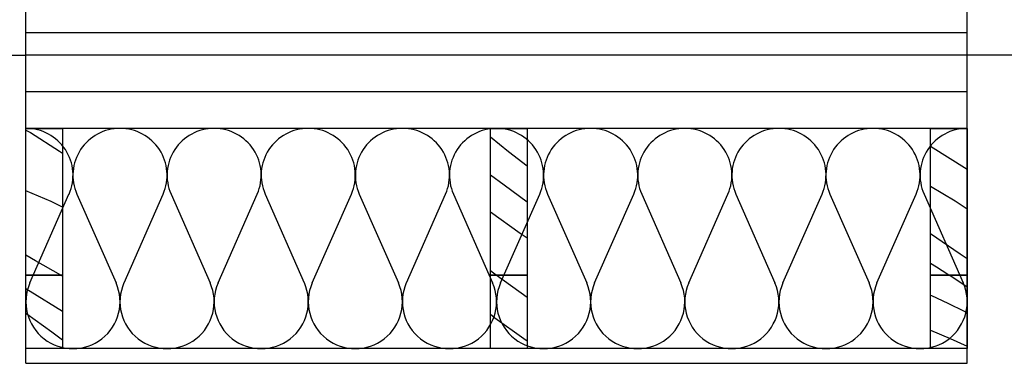
# Model space of a CAD drawing. Extents: x 76 to 214, y -82 to -50.
# Drawn here: x 199 to 200, y -64 to -63 of the extents above; entities that cross this region are included whole.
import ezdxf

# ---------------------------------------------------------------- set-up
doc = ezdxf.new("R2010")
doc.units = 0
doc.header["$MEASUREMENT"] = 0
for name, color, linetype in [('2D - _____', 7, 'Continuous'), ('______ _ ___________', 7, 'Continuous'), ('________ - ______', 7, 'Continuous')]:
    doc.layers.add(name, color=color, linetype=linetype)

# ---------------------------------------------------------------- blocks, each defined once
blk = doc.blocks.new('________ __________ 15[9]_2', base_point=(198.9673, -63.4709))
at = {"layer": '________ - ______', "linetype": 'Continuous'}
for p, q in [((198.9726, -63.6815), (199.026, -63.5603)), ((199.0368, -63.5603), (199.0902, -63.6815)), ((199.101, -63.6815), (199.1544, -63.5603)), ((199.1651, -63.5603), (199.2185, -63.6815)), ((199.2293, -63.6815), (199.2827, -63.5603)), ((199.2935, -63.5603), (199.3468, -63.6815)), ((199.3576, -63.6815), (199.411, -63.5603)), ((199.4218, -63.5603), (199.4752, -63.6815)), ((199.486, -63.6815), (199.5393, -63.5603)), ((199.5501, -63.5603), (199.6035, -63.6815)), ((199.6143, -63.6815), (199.6677, -63.5603)), ((199.6785, -63.5603), (199.7318, -63.6815)), ((199.7426, -63.6815), (199.796, -63.5603)), ((199.8068, -63.5603), (199.8602, -63.6815)), ((199.8709, -63.6815), (199.9243, -63.5603)), ((199.9351, -63.5603), (199.9885, -63.6815)), ((199.9993, -63.6815), (200.0527, -63.5603)), ((200.0634, -63.5603), (200.1168, -63.6815)), ((200.1276, -63.6815), (200.181, -63.5603)), ((200.1918, -63.5603), (200.2452, -63.6815))]:
    blk.add_line(p, q, dxfattribs=at)
for centre, start_param, end_param in [((198.9673, -63.5347), 5.870392, 7.853982), ((199.0956, -63.5347), 1.570796, 3.554385), ((199.0956, -63.5347), 5.870392, 7.853982), ((199.2239, -63.5347), 1.570796, 3.554385), ((199.2239, -63.5347), 5.870392, 7.853982), ((199.3522, -63.5347), 1.570796, 3.554385), ((199.3522, -63.5347), 5.870392, 7.853982), ((199.4806, -63.5347), 1.570796, 3.554385), ((199.4806, -63.5347), 5.870392, 7.853982), ((199.6089, -63.5347), 1.570796, 3.554385), ((199.6089, -63.5347), 5.870392, 7.853982), ((199.7372, -63.5347), 1.570796, 3.554385), ((199.7372, -63.5347), 5.870392, 7.853982), ((199.8656, -63.5347), 1.570796, 3.554385), ((199.8656, -63.5347), 5.870392, 7.853982), ((199.9939, -63.5347), 1.570796, 3.554385), ((199.9939, -63.5347), 5.870392, 7.853982), ((200.1222, -63.5347), 1.570796, 3.554385), ((200.1222, -63.5347), 5.870392, 7.853982), ((200.2505, -63.5347), 1.570796, 3.554385), ((199.0314, -63.7071), 2.728799, 6.695979), ((199.1597, -63.7071), 2.728799, 6.695979), ((199.2881, -63.7071), 2.728799, 6.695979), ((199.4164, -63.7071), 2.728799, 6.695979), ((199.5447, -63.7071), 2.728799, 6.695979), ((199.6731, -63.7071), 2.728799, 6.695979), ((199.8014, -63.7071), 2.728799, 6.695979), ((199.9297, -63.7071), 2.728799, 6.695979), ((200.0581, -63.7071), 2.728799, 6.695979), ((200.1864, -63.7071), 2.728799, 6.695979)]:
    blk.add_ellipse(centre, major_axis=(0.0642, 0), ratio=0.994368, start_param=start_param, end_param=end_param, dxfattribs=at)
blk = doc.blocks.new('*X731')
at = {"layer": '2D - _____', "linetype": 'Continuous'}
for p, q in [((198.9673, -63.4733), (198.9733, -63.4767)), ((198.9733, -63.4767), (199.013, -63.5019)), ((199.013, -63.5019), (199.0173, -63.5048)), ((199.0018, -63.5706), (198.9673, -63.556)), ((199.0173, -63.5784), (199.0018, -63.5706)), ((198.9803, -63.6513), (198.9673, -63.6438)), ((199.0148, -63.6709), (198.9803, -63.6513))]:
    blk.add_line(p, q, dxfattribs=at)
blk = doc.blocks.new('__________350_2')
at = {"layer": '2D - _____', "linetype": 'Continuous'}
for p, q in [((198.9673, -63.4709), (199.0173, -63.4709)), ((198.9673, -63.6709), (198.9673, -63.4709)), ((199.0173, -63.4709), (199.0173, -63.6709)), ((199.0173, -63.6709), (198.9673, -63.6709))]:
    blk.add_line(p, q, dxfattribs=at)
blk.add_blockref('*X731', (0, 0), dxfattribs=at)
blk = doc.blocks.new('*X733')
at = {"layer": '2D - _____', "linetype": 'Continuous'}
for p, q in [((199.0173, -63.6723), (199.0148, -63.6709)), ((198.973, -63.6932), (198.9673, -63.6896)), ((199.0173, -63.7205), (198.973, -63.6932)), ((198.9685, -63.7242), (198.9673, -63.7233)), ((199.0024, -63.7487), (198.9685, -63.7242)), ((199.0173, -63.7594), (199.0024, -63.7487))]:
    blk.add_line(p, q, dxfattribs=at)
blk = doc.blocks.new('__________351_2')
at = {"layer": '2D - _____', "linetype": 'Continuous'}
for p, q in [((198.9673, -63.6709), (199.0173, -63.6709)), ((198.9673, -63.7709), (198.9673, -63.6709)), ((199.0173, -63.6709), (199.0173, -63.7709)), ((199.0173, -63.7709), (198.9673, -63.7709))]:
    blk.add_line(p, q, dxfattribs=at)
blk.add_blockref('*X733', (0, 0), dxfattribs=at)
blk = doc.blocks.new('*X735')
at = {"layer": '2D - _____', "linetype": 'Continuous'}
for p, q in [((200.2505, -63.5269), (200.2005, -63.4957)), ((200.2341, -63.5699), (200.2005, -63.55)), ((200.2505, -63.5809), (200.2341, -63.5699)), ((200.2411, -63.6424), (200.2005, -63.6147)), ((200.2505, -63.6487), (200.2411, -63.6424)), ((200.2006, -63.655), (200.2005, -63.655)), ((200.2086, -63.66), (200.2006, -63.655)), ((200.2165, -63.665), (200.2086, -63.66)), ((200.2244, -63.67), (200.2165, -63.665)), ((200.2259, -63.6709), (200.2244, -63.67))]:
    blk.add_line(p, q, dxfattribs=at)
blk = doc.blocks.new('__________352_2')
at = {"layer": '2D - _____', "linetype": 'Continuous'}
for p, q in [((200.2005, -63.4709), (200.2505, -63.4709)), ((200.2005, -63.6709), (200.2005, -63.4709)), ((200.2505, -63.4709), (200.2505, -63.6709)), ((200.2505, -63.6709), (200.2005, -63.6709))]:
    blk.add_line(p, q, dxfattribs=at)
blk.add_blockref('*X735', (0, 0), dxfattribs=at)
blk = doc.blocks.new('*X737')
at = {"layer": '2D - _____', "linetype": 'Continuous'}
for p, q in [((200.2323, -63.675), (200.2259, -63.6709)), ((200.2505, -63.6873), (200.2323, -63.675)), ((200.2005, -63.6979), (200.2021, -63.6986)), ((200.2021, -63.6986), (200.2243, -63.709)), ((200.2243, -63.709), (200.2464, -63.7197)), ((200.2464, -63.7197), (200.2505, -63.7218)), ((200.2005, -63.746), (200.2273, -63.757)), ((200.2273, -63.757), (200.2505, -63.7677))]:
    blk.add_line(p, q, dxfattribs=at)
blk = doc.blocks.new('__________353_2')
at = {"layer": '2D - _____', "linetype": 'Continuous'}
for p, q in [((200.2005, -63.6709), (200.2505, -63.6709)), ((200.2005, -63.7709), (200.2005, -63.6709)), ((200.2505, -63.6709), (200.2505, -63.7709)), ((200.2505, -63.7709), (200.2005, -63.7709))]:
    blk.add_line(p, q, dxfattribs=at)
blk.add_blockref('*X737', (0, 0), dxfattribs=at)
blk = doc.blocks.new('*X739')
at = {"layer": '2D - _____', "linetype": 'Continuous'}
for p, q in [((199.6252, -63.5026), (199.6005, -63.483)), ((199.6505, -63.5223), (199.6252, -63.5026)), ((199.6191, -63.5484), (199.6005, -63.5347)), ((199.6505, -63.5713), (199.6191, -63.5484)), ((199.6413, -63.614), (199.6005, -63.585)), ((199.6505, -63.6206), (199.6413, -63.614)), ((199.6049, -63.6683), (199.6005, -63.6649)), ((199.6086, -63.6709), (199.6049, -63.6683))]:
    blk.add_line(p, q, dxfattribs=at)
blk = doc.blocks.new('__________354_2')
at = {"layer": '2D - _____', "linetype": 'Continuous'}
for p, q in [((199.6005, -63.4709), (199.6505, -63.4709)), ((199.6005, -63.6709), (199.6005, -63.4709)), ((199.6505, -63.4709), (199.6505, -63.6709)), ((199.6505, -63.6709), (199.6005, -63.6709))]:
    blk.add_line(p, q, dxfattribs=at)
blk.add_blockref('*X739', (0, 0), dxfattribs=at)
blk = doc.blocks.new('*X741')
at = {"layer": '2D - _____', "linetype": 'Continuous'}
for p, q in [((199.6505, -63.7014), (199.6086, -63.6709)), ((199.6068, -63.7293), (199.6005, -63.7246)), ((199.6459, -63.7576), (199.6068, -63.7293)), ((199.6505, -63.7608), (199.6459, -63.7576))]:
    blk.add_line(p, q, dxfattribs=at)
blk = doc.blocks.new('__________355_2')
at = {"layer": '2D - _____', "linetype": 'Continuous'}
for p, q in [((199.6005, -63.6709), (199.6505, -63.6709)), ((199.6005, -63.7709), (199.6005, -63.6709)), ((199.6505, -63.6709), (199.6505, -63.7709)), ((199.6505, -63.7709), (199.6005, -63.7709))]:
    blk.add_line(p, q, dxfattribs=at)
blk.add_blockref('*X741', (0, 0), dxfattribs=at)

msp = doc.modelspace()

# ---------------------------------------------------------------- linework, layer by layer
at = {"layer": '______ _ ___________', "linetype": 'Continuous'}
for p, q in [((200.2505, -63.3709), (198.9673, -63.3709)), ((200.2505, -63.4209), (198.9673, -63.4209)), ((200.2505, -63.4709), (198.9673, -63.4709))]:
    msp.add_line(p, q, dxfattribs=at)
at = {"layer": '________ - ______', "linetype": 'Continuous'}
for p, q in [((198.9673, -63.7909), (198.9673, -63.2944)), ((198.9673, -63.7909), (198.9673, -63.2944)), ((200.2505, -63.7909), (200.2505, -63.2944)), ((200.2505, -63.3409), (198.9673, -63.3409)), ((198.1673, -63.3713), (198.9673, -63.3713)), ((201.0505, -63.3713), (200.2505, -63.3713)), ((200.2505, -63.7709), (198.9673, -63.7709)), ((198.9673, -63.7909), (200.2505, -63.7909)), ((198.9673, -63.7909), (200.2505, -63.7909))]:
    msp.add_line(p, q, dxfattribs=at)

# ---------------------------------------------------------------- block references
at = {"layer": '2D - _____', "linetype": 'Continuous'}
for name in ['__________350_2', '__________354_2', '__________352_2', '__________351_2', '__________355_2', '__________353_2']:
    msp.add_blockref(name, (0, 0), dxfattribs=at)
at = {"layer": '________ - ______', "linetype": 'Continuous'}
msp.add_blockref('________ __________ 15[9]_2', (198.9673, -63.4709), dxfattribs=at)

doc.saveas('drawing.dxf')
